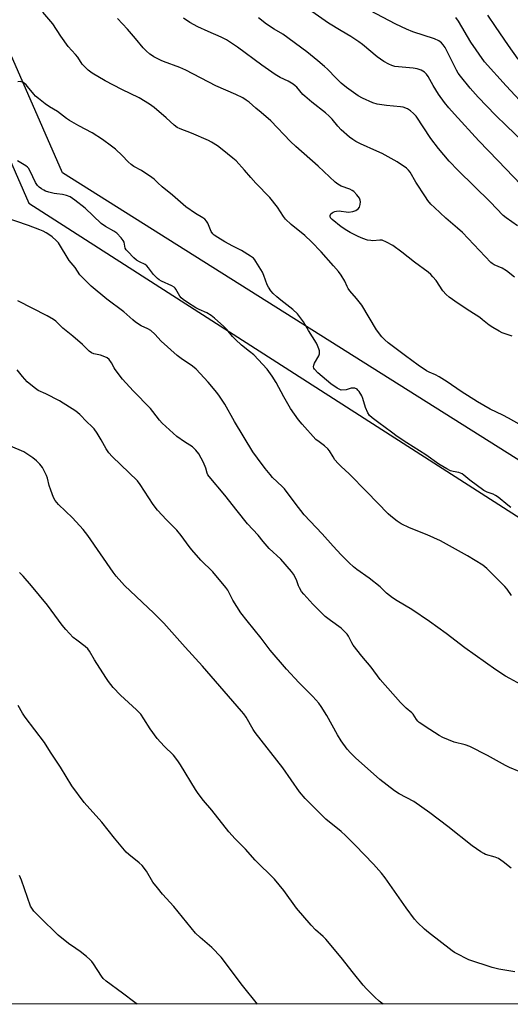
# Model space of a CAD drawing. Units: inches. Extents: x 1165770 to 1171770, y 533460 to 537460.
# Drawn here: x 1169867 to 1170070, y 533460 to 533866 of the extents above; entities that cross this region are included whole.
import ezdxf

# ---------------------------------------------------------------- set-up
doc = ezdxf.new("R2010")
doc.units = ezdxf.units.IN
doc.header["$MEASUREMENT"] = 0
for name, color, linetype in [('NTRL-Farm Land', 3, 'Continuous'), ('NTRL-Pasture Land', 2, 'Continuous'), ('Undefined', 1, 'Continuous')]:
    doc.layers.add(name, color=color, linetype=linetype)

msp = doc.modelspace()

# ---------------------------------------------------------------- linework, layer by layer
at = {"layer": 'NTRL-Farm Land'}
msp.add_lwpolyline([(1169489.14, 534497.63), (1169551.15, 534511.45), (1169560.69, 534486.26), (1169682.25, 534222.53), (1169698.94, 534183.69), (1169832.6, 533878.69), (1169871.24, 533790.36), (1170386.3, 533459.82), (1169042.77, 533459.97)], dxfattribs=at)
at = {"layer": 'NTRL-Pasture Land'}
msp.add_lwpolyline([(1170316.46, 533598.28), (1170346.85, 533534.93), (1170308.76, 533546.06), (1170272.88, 533558.48), (1169885.02, 533802.8), (1169770.46, 534065.04), (1169566.19, 534513.6), (1169734.65, 534439.69), (1169758.11, 534423.13), (1169817.46, 534369.3), (1169861.62, 534332.04), (1169883.7, 534298.91), (1169903.03, 534258.89), (1169915.45, 534229.9), (1170024.48, 534058.76), (1170214.95, 533988.37), (1170329.5, 533958.01), (1170319.17, 533840.26), (1170309.39, 533826.71), (1170308, 533807.16), (1170307.85, 533694.89)], close=True, dxfattribs=at)
at = {"layer": 'Undefined'}
for points, elevation in [([(1170000, 533760.67), (1169998.87, 533762.15), (1169996.83, 533764.5), (1169991.67, 533770.23), (1169987.79, 533774.31), (1169984.98, 533776.92), (1169979.36, 533781.47), (1169977.03, 533783.64), (1169976.15, 533784.76), (1169973.69, 533788.62), (1169970.49, 533792.69), (1169964.83, 533798.5), (1169962.7, 533800.86), (1169960.08, 533803.98), (1169956.66, 533807.75), (1169955.33, 533808.93), (1169950.97, 533812.5), (1169948.99, 533813.97), (1169946.55, 533815.49), (1169945.28, 533816.19), (1169938.2, 533819.21), (1169933.58, 533820.95), (1169932.37, 533821.53), (1169931.08, 533822.48), (1169927.81, 533825.48), (1169922.89, 533829.72), (1169920.99, 533831.14), (1169916.65, 533833.73), (1169909.55, 533837.19), (1169902.71, 533840.72), (1169897.25, 533844), (1169895.64, 533845.21), (1169894.17, 533846.62), (1169893.2, 533847.69), (1169891.35, 533850.59), (1169890.51, 533851.68), (1169887.4, 533854.93), (1169884.35, 533859.16), (1169881.1, 533864.23), (1169876.91, 533869.05)], 272), ([(1170000, 533861.44), (1169994.68, 533864.62), (1169986.45, 533870.34)], 280), ([(1170000, 533797.33), (1169998.64, 533798.08), (1169997.51, 533798.93), (1169990.53, 533805.51), (1169981.21, 533813.67), (1169979.12, 533815.74), (1169970.93, 533824.24), (1169966.96, 533827.77), (1169964.74, 533829.51), (1169961.97, 533831.98), (1169960.84, 533832.83), (1169959.36, 533833.73), (1169956.48, 533835.2), (1169948.25, 533838.77), (1169935.86, 533845.21), (1169933.39, 533846.23), (1169926.78, 533848.68), (1169925.7, 533849.15), (1169922.8, 533850.69), (1169921.79, 533851.31), (1169921.11, 533851.83), (1169919.6, 533853.14), (1169918.36, 533854.34), (1169915.16, 533858.3), (1169911.94, 533862.09), (1169907.81, 533866.43)], 274), ([(1170000, 533820.52), (1169998.56, 533822.06), (1169996.29, 533824.94), (1169995.06, 533826.18), (1169993.53, 533827.53), (1169987.87, 533831.99), (1169984.98, 533834.38), (1169984.17, 533835.18), (1169981.65, 533838.14), (1169981.03, 533838.71), (1169980.12, 533839.4), (1169978.17, 533840.63), (1169974.84, 533842.09), (1169972.77, 533843.34), (1169967.25, 533847.27), (1169957.25, 533854.7), (1169952.7, 533857.69), (1169950.53, 533858.82), (1169945.09, 533861.07), (1169940.86, 533863.02), (1169937.6, 533864.84), (1169934.92, 533866.63)], 276), ([(1170000, 533839.84), (1169997.84, 533841.81), (1169994.3, 533845.54), (1169993.04, 533846.74), (1169990.4, 533849.06), (1169985.77, 533852.8), (1169975.88, 533860.05), (1169972.36, 533862.13), (1169969.19, 533864.19), (1169965.94, 533866.71)], 278), ([(1170000, 533713.2), (1169999.47, 533713.39), (1169998.25, 533714.05), (1169995.75, 533715.71), (1169990.39, 533720.36), (1169989.01, 533721.76), (1169988.74, 533722.22), (1169988.6, 533722.72), (1169988.69, 533723.5), (1169989.03, 533724.29), (1169990.69, 533727.38), (1169990.99, 533728.14), (1169991.08, 533728.66), (1169991, 533729.45), (1169990.77, 533730.26), (1169990.27, 533731.6), (1169989.78, 533732.62), (1169986.54, 533737.79), (1169984.38, 533741.41), (1169981.9, 533744.71), (1169980.07, 533746.46), (1169975.06, 533750.35), (1169973.48, 533751.68), (1169971.93, 533753.07), (1169970.98, 533754.17), (1169970.01, 533755.61), (1169969.46, 533756.63), (1169968.08, 533760.46), (1169967.49, 533761.78), (1169964.85, 533766.25), (1169964.37, 533766.96), (1169963.8, 533767.59), (1169962.63, 533768.45), (1169958.9, 533770.81), (1169955.33, 533772.62), (1169952.07, 533774.41), (1169949.06, 533776.18), (1169947.61, 533777.14), (1169947.02, 533777.71), (1169946.4, 533778.57), (1169946.05, 533779.34), (1169945.05, 533782.04), (1169944.51, 533782.93), (1169943.82, 533783.66), (1169942.91, 533784.29), (1169939.98, 533785.98), (1169935.91, 533788.76), (1169930.5, 533793.58), (1169926.16, 533797.11), (1169924.39, 533798.66), (1169922.85, 533800.14), (1169921.97, 533800.85), (1169917.63, 533803.83), (1169914.5, 533805.46), (1169913.34, 533806.23), (1169912.13, 533807.32), (1169909.68, 533810.01), (1169906.92, 533812.53), (1169905.34, 533813.82), (1169901.51, 533816.63), (1169897.37, 533819.36), (1169891.79, 533822.19), (1169887.93, 533824.47), (1169886.7, 533825.3), (1169882.96, 533828.13), (1169879.69, 533830.04), (1169877.99, 533831.24), (1169875.14, 533833.42), (1169874.01, 533834.4), (1169873.24, 533835.27), (1169870.72, 533838.49), (1169870.13, 533839.11), (1169869.29, 533839.78), (1169868.61, 533840.18), (1169868.11, 533840.35), (1169867.57, 533840.43), (1169866.74, 533840.42)], 270), ([(1170000, 533681.67), (1169998.68, 533682.92), (1169997.42, 533684.42), (1169996.61, 533685.61), (1169995.19, 533688.07), (1169994.52, 533688.97), (1169993.11, 533690.26), (1169990.83, 533691.79), (1169989.56, 533692.88), (1169983.88, 533699.14), (1169982.38, 533700.97), (1169979.04, 533705.54), (1169976.33, 533710.38), (1169973.12, 533716.39), (1169971.47, 533719), (1169969.4, 533721.81), (1169963.93, 533727.72), (1169962.21, 533729.15), (1169958.89, 533731.7), (1169956.39, 533734.06), (1169955.22, 533735.32), (1169952.82, 533738.24), (1169951.61, 533739.47), (1169947.73, 533742.92), (1169946.34, 533743.96), (1169944.57, 533745), (1169941.37, 533746.5), (1169940.09, 533747.19), (1169936.65, 533749.31), (1169934.8, 533750.58), (1169934.04, 533751.28), (1169933.49, 533751.94), (1169932.86, 533752.89), (1169931.82, 533754.87), (1169931.5, 533755.3), (1169931.1, 533755.66), (1169930.11, 533756.22), (1169925.93, 533758.11), (1169924.97, 533758.66), (1169924.29, 533759.18), (1169922.64, 533760.84), (1169920.56, 533763.6), (1169919.81, 533764.45), (1169919.13, 533764.95), (1169916.79, 533766.09), (1169915.59, 533766.8), (1169914.47, 533767.78), (1169911.96, 533770.34), (1169911.4, 533771.03), (1169910.98, 533771.76), (1169910.73, 533772.54), (1169910.45, 533774.17), (1169910.16, 533774.92), (1169909.28, 533776.03), (1169907.42, 533777.91), (1169906.3, 533778.82), (1169902.75, 533780.68), (1169901, 533781.89), (1169894.39, 533788.29), (1169890.19, 533791.59), (1169888.25, 533792.92), (1169886.69, 533793.52), (1169885.05, 533793.91), (1169882.74, 533794.09), (1169881.62, 533794.26), (1169879.44, 533794.83), (1169878.11, 533795.28), (1169877.36, 533795.66), (1169876.4, 533796.27), (1169875.49, 533796.95), (1169874.77, 533797.64), (1169874, 533798.87), (1169871.81, 533803.55), (1169871.09, 533804.78), (1169870.71, 533805.18), (1169870.03, 533805.68), (1169866.59, 533807.7)], 268), ([(1170000, 533787.05), (1170002.05, 533786.7), (1170003.03, 533786.63), (1170004.72, 533786.88), (1170006.05, 533787.31), (1170006.92, 533787.93), (1170007.47, 533788.67), (1170007.79, 533789.71), (1170007.91, 533790.79), (1170007.82, 533791.57), (1170007.46, 533792.33), (1170006.38, 533793.74), (1170005.18, 533795.05), (1170004.49, 533795.54), (1170003.48, 533796.05), (1170000, 533797.33)], 274), ([(1170000, 533780.55), (1169996.19, 533783.51), (1169995.63, 533784.19), (1169995.41, 533784.89), (1169995.46, 533785.27), (1169995.77, 533785.86), (1169996.23, 533786.36), (1169996.62, 533786.61), (1169997.29, 533786.84), (1169998.09, 533786.99), (1169999.35, 533787.09), (1170000, 533787.05)], 274), ([(1170000, 533645.19), (1169996.67, 533648.75), (1169992.17, 533653.93), (1169984.76, 533661.71), (1169980.97, 533666.49), (1169976.63, 533672.41), (1169975.64, 533673.46), (1169971.69, 533677.2), (1169970.7, 533678.32), (1169968.65, 533680.9), (1169965.41, 533685.13), (1169963.55, 533687.79), (1169956.05, 533700.18), (1169952.04, 533707.32), (1169949.84, 533710.63), (1169948.64, 533712.24), (1169945.18, 533716.53), (1169940.15, 533721.79), (1169938.66, 533723.09), (1169933.94, 533726.23), (1169932.31, 533727.49), (1169925.72, 533733.31), (1169923.11, 533736.23), (1169921.48, 533737.76), (1169920.27, 533738.53), (1169917.49, 533739.68), (1169915.18, 533741.26), (1169914.07, 533742.14), (1169910.34, 533745.42), (1169903.42, 533750.64), (1169896.94, 533756.05), (1169893.42, 533759.49), (1169892.25, 533760.76), (1169890.24, 533763.73), (1169887.89, 533766.71), (1169883.42, 533773.91), (1169882.49, 533774.97), (1169880.8, 533776.45), (1169879.88, 533777.12), (1169878.36, 533778.03), (1169877.05, 533778.72), (1169875.7, 533779.3), (1169871.03, 533781.13), (1169860.59, 533784.65)], 266), ([(1170000, 533614.93), (1169995.55, 533618.09), (1169993.43, 533619.79), (1169988.31, 533624.83), (1169984.51, 533628.99), (1169983.67, 533630.16), (1169982.81, 533631.63), (1169982.44, 533632.39), (1169981.69, 533634.49), (1169981.02, 533636.03), (1169980.36, 533637.25), (1169979.55, 533638.38), (1169975.11, 533643.45), (1169970.34, 533647.84), (1169967.85, 533650.74), (1169965.75, 533653.38), (1169961.33, 533658), (1169957.04, 533663.37), (1169952.07, 533669.78), (1169945.5, 533677.52), (1169945.05, 533678.19), (1169944.71, 533678.88), (1169944.23, 533680.94), (1169943.18, 533683.26), (1169941.23, 533686.87), (1169940.05, 533688.47), (1169939.29, 533689.29), (1169938.61, 533689.83), (1169935.33, 533691.85), (1169932.24, 533694.01), (1169926.15, 533699.57), (1169925.06, 533700.85), (1169922.35, 533704.42), (1169921.4, 533705.56), (1169914.22, 533712.93), (1169909.88, 533717.65), (1169906.76, 533721.62), (1169906.32, 533722.36), (1169905.34, 533724.4), (1169904.37, 533725.81), (1169903.48, 533726.49), (1169901.89, 533727.21), (1169900.8, 533727.55), (1169898.04, 533728.12), (1169896.99, 533728.55), (1169896.07, 533729.26), (1169893.29, 533731.95), (1169889.34, 533735.47), (1169885.17, 533738.73), (1169882.28, 533741.61), (1169881.38, 533742.36), (1169878.83, 533743.87), (1169866.74, 533749.97)], 264), ([(1170000, 533568.55), (1169998.49, 533570.97), (1169994.06, 533578.92), (1169991.74, 533582.67), (1169990.75, 533584.08), (1169988.34, 533586.86), (1169982.56, 533592.62), (1169977.37, 533598.11), (1169970.69, 533605.86), (1169967.02, 533610.81), (1169961.15, 533617.96), (1169958.57, 533621.33), (1169955.27, 533626.56), (1169953.21, 533630.64), (1169952.47, 533631.75), (1169947.11, 533638.18), (1169942.08, 533643.06), (1169938.36, 533647.27), (1169937.25, 533648.65), (1169934.02, 533653.16), (1169932.22, 533655.44), (1169927.97, 533659.66), (1169924.2, 533663.64), (1169922.51, 533666.04), (1169917.15, 533674.21), (1169916, 533675.79), (1169905.62, 533685.8), (1169904.25, 533687.27), (1169903.1, 533688.9), (1169901.03, 533692.64), (1169899.36, 533695.48), (1169898.18, 533697.16), (1169897.19, 533698.17), (1169895.13, 533700.07), (1169892.22, 533703.11), (1169890.52, 533704.53), (1169883.88, 533708.72), (1169878.16, 533711.69), (1169875.06, 533713.04), (1169873.42, 533714.21), (1169870.57, 533716.66), (1169868.58, 533718.81), (1169866.33, 533721.5)], 262), ([(1170000, 533531.06), (1169993.71, 533536.22), (1169986.74, 533543), (1169985.16, 533544.68), (1169982.82, 533547.52), (1169975.85, 533557.3), (1169964.54, 533571.9), (1169963.68, 533573.22), (1169960.81, 533578.22), (1169959.84, 533579.63), (1169958.89, 533580.79), (1169942.76, 533599.37), (1169935.61, 533607.21), (1169926.8, 533617.11), (1169922.76, 533621.14), (1169910.69, 533632.58), (1169909.51, 533633.81), (1169907.24, 533636.49), (1169906.01, 533638.11), (1169895.47, 533653.17), (1169893.64, 533655.65), (1169889.2, 533660.53), (1169883.5, 533665.98), (1169882.09, 533667.71), (1169881.4, 533668.93), (1169880.28, 533671.9), (1169879.63, 533673.83), (1169878.85, 533676.87), (1169878.47, 533677.94), (1169876.8, 533681.26), (1169876.33, 533681.98), (1169875.78, 533682.61), (1169874.34, 533683.98), (1169872.81, 533685.28), (1169869.1, 533687.7), (1169863.69, 533690.12)], 260), ([(1170000, 533479.17), (1169993.59, 533486.75), (1169992.5, 533487.81), (1169989.33, 533490.54), (1169987.54, 533492.51), (1169981.61, 533499.48), (1169976.31, 533506.7), (1169972.42, 533511.43), (1169964.47, 533519.31), (1169960.46, 533523.75), (1169956.25, 533528.14), (1169953.69, 533530.97), (1169946.58, 533539.9), (1169943.2, 533543.92), (1169941.02, 533546.71), (1169939.92, 533548.42), (1169933.79, 533558.65), (1169932.66, 533560.32), (1169930.82, 533562.56), (1169927.04, 533566.3), (1169924.12, 533569.44), (1169921.22, 533573.45), (1169918.67, 533577.62), (1169917.4, 533579.47), (1169915.66, 533581.27), (1169909, 533587.29), (1169906.02, 533590.5), (1169904.07, 533592.99), (1169902.89, 533594.64), (1169898.32, 533601.9), (1169896.19, 533605.48), (1169895.54, 533606.4), (1169894.41, 533607.48), (1169890.97, 533610.03), (1169889.52, 533611.2), (1169886.42, 533614.38), (1169884.95, 533616.25), (1169878.92, 533624.51), (1169872.27, 533632.5), (1169868.81, 533636.49), (1169867.37, 533637.94)], 258), ([(1169965.52, 533459.86), (1169959.3, 533467.62), (1169950.48, 533479.22), (1169946.61, 533483.22), (1169941.78, 533487.37), (1169939.98, 533489.22), (1169930.96, 533500.19), (1169926.36, 533505.22), (1169924.2, 533507.82), (1169922.38, 533510.26), (1169919.65, 533514.7), (1169917.98, 533517.01), (1169916.72, 533518.22), (1169912.43, 533521.64), (1169911.4, 533522.58), (1169906.5, 533528.36), (1169901.24, 533534.97), (1169893.96, 533543.02), (1169889, 533549.9), (1169884.3, 533557.64), (1169880.18, 533563.87), (1169877.69, 533567.8), (1169869.76, 533578.25), (1169868.57, 533579.97), (1169866.83, 533583.09)], 256), ([(1169915.83, 533459.87), (1169914.91, 533460.58), (1169909.88, 533464.44), (1169903.11, 533469.35), (1169901.89, 533470.52), (1169901.16, 533471.37), (1169897.85, 533476.51), (1169897.16, 533477.43), (1169896.4, 533478.27), (1169894.93, 533479.56), (1169892.33, 533481.58), (1169890.64, 533482.82), (1169887.53, 533484.84), (1169883.24, 533488.31), (1169875.73, 533495.76), (1169873.33, 533498.3), (1169872.43, 533499.42), (1169871.96, 533500.32), (1169868.14, 533511.03), (1169867.36, 533512.94)], 254)]:
    msp.add_lwpolyline(points, dxfattribs=dict(at, elevation=elevation))
for points in [[(1170077.72, 533813, 282), (1170068.06, 533822.19, 282), (1170063.63, 533826.6, 282), (1170056.5, 533834.04, 282), (1170053.2, 533837.8, 282), (1170049.09, 533842.73, 282), (1170048.26, 533843.92, 282), (1170047.53, 533845.19, 282), (1170042.86, 533854.47, 282), (1170042.07, 533855.65, 282), (1170041.32, 533856.45, 282), (1170040.18, 533857.23, 282), (1170038.44, 533858.12, 282), (1170029.57, 533860.94, 282), (1170026.83, 533862.05, 282), (1170022.45, 533864.1, 282), (1170011.77, 533869.82, 282)], [(1170072.92, 533849.77, 286), (1170068.96, 533855.34, 286), (1170063.55, 533863.15, 286), (1170060.43, 533867.9, 286)], [(1170077.17, 533828.75, 284), (1170067.96, 533838.64, 284), (1170059.1, 533848.62, 284), (1170053.46, 533856.77, 284), (1170048.35, 533865.42, 284), (1170047.18, 533866.93, 284)], [(1170074.21, 533797.85, 280), (1170064.57, 533807.85, 280), (1170056.76, 533816.07, 280), (1170046.71, 533826.96, 280), (1170044.39, 533829.62, 280), (1170042.52, 533831.88, 280), (1170040.02, 533835.33, 280), (1170037.85, 533838.86, 280), (1170035.77, 533842.55, 280), (1170035.09, 533843.48, 280), (1170034.3, 533844.31, 280), (1170032.92, 533845.14, 280), (1170032.16, 533845.45, 280), (1170031.35, 533845.67, 280), (1170029.66, 533845.95, 280), (1170022.08, 533846.74, 280), (1170020.85, 533847.09, 280), (1170019.57, 533847.68, 280), (1170017.59, 533848.76, 280), (1170014.8, 533850.68, 280), (1170008.77, 533855.7, 280), (1170007.24, 533856.86, 280), (1170003.93, 533859.08, 280), (1170000, 533861.44, 280)], [(1170072.59, 533780.91, 278), (1170067.92, 533784.32, 278), (1170066.81, 533785.23, 278), (1170061.34, 533790.9, 278), (1170048.17, 533803.84, 278), (1170044.52, 533807.66, 278), (1170040.13, 533812.82, 278), (1170036.92, 533816.99, 278), (1170030.82, 533826.17, 278), (1170029.83, 533827.25, 278), (1170028.52, 533828.44, 278), (1170027.33, 533829.22, 278), (1170025.52, 533829.87, 278), (1170024.38, 533830.05, 278), (1170018.59, 533830.59, 278), (1170014.74, 533831.19, 278), (1170013.03, 533831.65, 278), (1170008.82, 533833.63, 278), (1170007.02, 533834.61, 278), (1170002.13, 533837.99, 278), (1170000, 533839.84, 278)], [(1170071.37, 533759.83, 276), (1170068.09, 533762.35, 276), (1170066.38, 533763.5, 276), (1170062.99, 533764.93, 276), (1170062.27, 533765.35, 276), (1170061.65, 533765.85, 276), (1170049.94, 533778.22, 276), (1170047.95, 533780.01, 276), (1170043.14, 533784.1, 276), (1170038.38, 533788.47, 276), (1170036.97, 533789.93, 276), (1170035.68, 533791.47, 276), (1170034.67, 533792.94, 276), (1170030.79, 533798.93, 276), (1170028.36, 533803.07, 276), (1170027.66, 533803.96, 276), (1170026.83, 533804.74, 276), (1170023.01, 533807.35, 276), (1170016.87, 533810.77, 276), (1170014.72, 533811.79, 276), (1170008, 533814.72, 276), (1170005.96, 533815.79, 276), (1170004.78, 533816.56, 276), (1170003.45, 533817.56, 276), (1170000, 533820.52, 276)], [(1170070.43, 533735.4, 274), (1170066.36, 533736.77, 274), (1170065.04, 533737.45, 274), (1170062.48, 533738.97, 274), (1170061.01, 533739.97, 274), (1170058.22, 533742.23, 274), (1170057.06, 533743.08, 274), (1170052.99, 533745.7, 274), (1170048.24, 533748.89, 274), (1170044.54, 533751.54, 274), (1170043.23, 533752.65, 274), (1170041.88, 533754.15, 274), (1170039.06, 533758.39, 274), (1170037.81, 533759.92, 274), (1170036.86, 533760.9, 274), (1170035.77, 533761.78, 274), (1170030.16, 533765.92, 274), (1170024.91, 533770.09, 274), (1170021.22, 533772.89, 274), (1170018.72, 533774.24, 274), (1170016.91, 533774.98, 274), (1170015.88, 533775.08, 274), (1170013.07, 533774.83, 274), (1170012.19, 533774.84, 274), (1170010.82, 533775.1, 274), (1170008.94, 533775.67, 274), (1170006.96, 533776.51, 274), (1170003.68, 533778.16, 274), (1170002.25, 533778.99, 274), (1170000, 533780.55, 274)], [(1170075.54, 533697.85, 272), (1170068.89, 533701.66, 272), (1170066.58, 533702.91, 272), (1170061.41, 533705.33, 272), (1170056.18, 533708.34, 272), (1170049.49, 533712.6, 272), (1170043.65, 533716.65, 272), (1170040.36, 533718.7, 272), (1170038.87, 533719.51, 272), (1170036.19, 533720.62, 272), (1170035.18, 533721.2, 272), (1170031.76, 533723.45, 272), (1170026.44, 533727.26, 272), (1170019.34, 533732.74, 272), (1170018.02, 533733.92, 272), (1170016.79, 533735.16, 272), (1170014.51, 533738.08, 272), (1170008.48, 533748.21, 272), (1170006.3, 533751.01, 272), (1170003.57, 533754.16, 272), (1170002.89, 533755.07, 272), (1170002.42, 533755.93, 272), (1170001.41, 533758.16, 272), (1170000, 533760.67, 272)], [(1170069.91, 533664.8, 270), (1170068.73, 533665.66, 270), (1170064.67, 533668.98, 270), (1170063.62, 533669.73, 270), (1170062.61, 533670.21, 270), (1170060.12, 533671.1, 270), (1170058.84, 533671.79, 270), (1170052.98, 533675.98, 270), (1170050.56, 533678.11, 270), (1170049.9, 533678.58, 270), (1170048.5, 533679.16, 270), (1170046.07, 533679.6, 270), (1170045.02, 533679.94, 270), (1170043.5, 533680.74, 270), (1170040.27, 533682.63, 270), (1170034.9, 533686.43, 270), (1170027.01, 533691.4, 270), (1170023.07, 533694.09, 270), (1170020.72, 533695.77, 270), (1170015.55, 533699.71, 270), (1170012.68, 533701.77, 270), (1170011.69, 533702.68, 270), (1170010.94, 533703.86, 270), (1170010.02, 533706, 270), (1170008.86, 533709.69, 270), (1170008.43, 533710.8, 270), (1170007.42, 533712.56, 270), (1170006.9, 533713.23, 270), (1170006.5, 533713.6, 270), (1170005.64, 533713.99, 270), (1170004.92, 533714.05, 270), (1170004.15, 533713.92, 270), (1170002.02, 533713.36, 270), (1170000, 533713.2, 270)], [(1170070.14, 533628.44, 268), (1170068.33, 533631.05, 268), (1170067.41, 533632.15, 268), (1170060.07, 533639.53, 268), (1170059.22, 533640.32, 268), (1170058.31, 533641.03, 268), (1170052.07, 533644.87, 268), (1170040.88, 533650.99, 268), (1170035.46, 533653.44, 268), (1170028.17, 533656.33, 268), (1170024.75, 533658.01, 268), (1170023.03, 533659.16, 268), (1170020.43, 533661.17, 268), (1170019.31, 533662.15, 268), (1170010.48, 533671.17, 268), (1170003.26, 533678.71, 268), (1170000, 533681.67, 268)], [(1170074.06, 533591.7, 266), (1170069.43, 533594.15, 266), (1170067.66, 533595.2, 266), (1170063.69, 533597.86, 266), (1170050.93, 533606.89, 266), (1170043.24, 533612.79, 266), (1170036.33, 533617.76, 266), (1170029.12, 533622.66, 266), (1170023.06, 533626.2, 266), (1170021.17, 533627.48, 266), (1170018.71, 533629.39, 266), (1170015.98, 533631.98, 266), (1170011.52, 533635.64, 266), (1170006.42, 533639.22, 266), (1170005.03, 533640.31, 266), (1170003.3, 533641.88, 266), (1170000, 533645.19, 266)], [(1170073.3, 533555.91, 264), (1170069.33, 533557.54, 264), (1170067.77, 533558.31, 264), (1170060.28, 533562.44, 264), (1170053.01, 533566.18, 264), (1170051.05, 533566.81, 264), (1170046.55, 533567.89, 264), (1170041.89, 533569.87, 264), (1170040.33, 533570.73, 264), (1170036.53, 533573.12, 264), (1170032.18, 533576.1, 264), (1170031.56, 533576.68, 264), (1170031.03, 533577.33, 264), (1170029.65, 533579.46, 264), (1170029.13, 533580.1, 264), (1170026.78, 533582.04, 264), (1170024.43, 533584.29, 264), (1170016.05, 533593.84, 264), (1170012.31, 533598.95, 264), (1170008.5, 533603.43, 264), (1170004.94, 533607.99, 264), (1170004.31, 533608.94, 264), (1170002.93, 533611.66, 264), (1170002.4, 533612.49, 264), (1170001.36, 533613.67, 264), (1170000, 533614.93, 264)], [(1170070.05, 533515.93, 262), (1170066.81, 533518.62, 262), (1170064.76, 533520.01, 262), (1170063.51, 533520.53, 262), (1170059.52, 533521.64, 262), (1170058.75, 533522, 262), (1170057.52, 533522.77, 262), (1170053.92, 533525.25, 262), (1170043.91, 533533.22, 262), (1170036.56, 533538.84, 262), (1170029.91, 533543.43, 262), (1170023.94, 533546.63, 262), (1170021.97, 533547.94, 262), (1170015.86, 533552.6, 262), (1170005.83, 533561.5, 262), (1170003.77, 533563.58, 262), (1170002.4, 533565.09, 262), (1170000, 533568.55, 262)], [(1170071.56, 533473.25, 260), (1170064.98, 533474.36, 260), (1170062.2, 533474.98, 260), (1170052.55, 533478.21, 260), (1170051.19, 533478.82, 260), (1170048.55, 533480.23, 260), (1170046.72, 533481.25, 260), (1170045.74, 533481.89, 260), (1170035.91, 533489.46, 260), (1170034.37, 533490.77, 260), (1170031.37, 533493.59, 260), (1170030.24, 533494.93, 260), (1170026.7, 533499.61, 260), (1170018.08, 533512.04, 260), (1170016.64, 533513.95, 260), (1170013.32, 533517.65, 260), (1170005.71, 533525.5, 260), (1170001.76, 533529.51, 260), (1170000, 533531.06, 260)], [(1170017.29, 533459.86, 258), (1170015.67, 533461.15, 258), (1170013.8, 533462.77, 258), (1170010.45, 533466.17, 258), (1170009.07, 533467.71, 258), (1170004.98, 533472.69, 258), (1170000, 533479.17, 258)]]:
    msp.add_polyline3d(points, dxfattribs=at)

doc.saveas('drawing.dxf')
